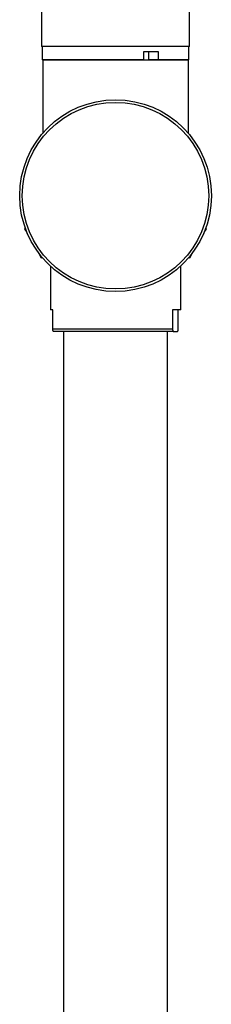
# Model space of a CAD drawing. Units: millimetres. Extents: x -1702 to 210, y -331 to 3031.
# Drawn here: x -1580 to -1545, y 1048 to 1228 of the extents above; entities that cross this region are included whole.
import ezdxf

# ---------------------------------------------------------------- set-up
doc = ezdxf.new("R2010")
doc.units = ezdxf.units.MM
doc.layers.add('A1', color=7, linetype='Continuous')

msp = doc.modelspace()

# ---------------------------------------------------------------- linework, layer by layer
at = {"layer": 'A1'}
for p, q in [((-1575.7, 1232.66), (-1575.7, 1222.86)), ((-1548.7, 1222.86), (-1548.7, 1232.66)), ((-1548.7, 1222.86), (-1575.7, 1222.86)), ((-1575.58, 1222.86), (-1575.58, 1220.46)), ((-1557.06, 1221.96), (-1554.44, 1221.96)), ((-1557.06, 1220.46), (-1557.06, 1221.96)), ((-1556.09, 1220.46), (-1556.09, 1221.96)), ((-1554.44, 1221.96), (-1554.44, 1220.46)), ((-1548.83, 1220.46), (-1548.83, 1222.86)), ((-1557.06, 1220.46), (-1575.58, 1220.46)), ((-1575.5, 1220.36), (-1575.5, 1207.03)), ((-1548.9, 1220.36), (-1575.5, 1220.36)), ((-1571.1, 1220.46), (-1571.1, 1220.36)), ((-1554.44, 1220.46), (-1556.09, 1220.46)), ((-1548.83, 1220.46), (-1554.44, 1220.46)), ((-1553.3, 1220.36), (-1553.3, 1220.46)), ((-1548.9, 1207.03), (-1548.9, 1220.36)), ((-1578.67, 1189.73), (-1578.8, 1189.66)), ((-1545.61, 1189.66), (-1545.74, 1189.73)), ((-1575.7, 1184.29), (-1575.57, 1184.36)), ((-1548.84, 1184.36), (-1548.71, 1184.29)), ((-1574.1, 1182.83), (-1574.1, 1174.86)), ((-1550.3, 1174.86), (-1550.3, 1182.83)), ((-1573.64, 1174.86), (-1574.1, 1174.86)), ((-1573.64, 1171.36), (-1573.64, 1174.86)), ((-1550.3, 1174.86), (-1551.78, 1174.86)), ((-1551.78, 1174.86), (-1551.78, 1171.36)), ((-1550.77, 1171.36), (-1550.77, 1174.86)), ((-1573.64, 1171.36), (-1551.78, 1171.36)), ((-1551.61, 1170.86), (-1573.47, 1170.86)), ((-1571.7, 1170.86), (-1571.7, 824.03)), ((-1552.7, 824.03), (-1552.7, 1170.86)), ((-1551.61, 1170.86), (-1550.94, 1170.86))]:
    msp.add_line(p, q, dxfattribs=at)
at = {"layer": 'A1', "flags": 128}
for points in [[(-1578.3, 1188.78), (-1578.59, 1189.3), (-1578.78, 1189.62), (-1578.8, 1189.66)], [(-1545.61, 1189.66), (-1545.63, 1189.62), (-1545.82, 1189.3), (-1546.11, 1188.78)], [(-1575.7, 1184.29), (-1575.73, 1184.33), (-1575.91, 1184.65), (-1576.21, 1185.17)], [(-1548.2, 1185.17), (-1548.5, 1184.65), (-1548.68, 1184.33), (-1548.71, 1184.29)]]:
    msp.add_lwpolyline(points, dxfattribs=at)
at = {"layer": 'A1'}
for radius in [17.5, 17.02]:
    msp.add_circle((-1562.2, 1195.66), radius, dxfattribs=at)
for points, knots in [([(-1573.47, 1170.86), (-1573.51, 1170.87), (-1573.55, 1170.88), (-1573.61, 1171.03), (-1573.63, 1171.11), (-1573.64, 1171.21), (-1573.64, 1171.29), (-1573.64, 1171.34), (-1573.64, 1171.36)], [0, 0, 0, 0, 0.58379, 0.708912, 0.852789, 0.909541, 0.966824, 1, 1, 1, 1]), ([(-1551.78, 1171.36), (-1551.78, 1171.34), (-1551.78, 1171.28), (-1551.77, 1171.2), (-1551.76, 1171.08), (-1551.71, 1170.9), (-1551.66, 1170.86), (-1551.61, 1170.86), (-1551.61, 1170.86)], [0, 0, 0, 0, 0.041202, 0.09211, 0.175426, 0.349553, 0.919396, 1, 1, 1, 1]), ([(-1550.94, 1170.86), (-1550.9, 1170.87), (-1550.86, 1170.88), (-1550.8, 1171.03), (-1550.78, 1171.11), (-1550.77, 1171.21), (-1550.77, 1171.29), (-1550.77, 1171.34), (-1550.77, 1171.36)], [0, 0, 0, 0, 0.583791, 0.708912, 0.852789, 0.909541, 0.966824, 1, 1, 1, 1])]:
    msp.add_open_spline(points, degree=3, knots=knots, dxfattribs=at)

doc.saveas('drawing.dxf')
